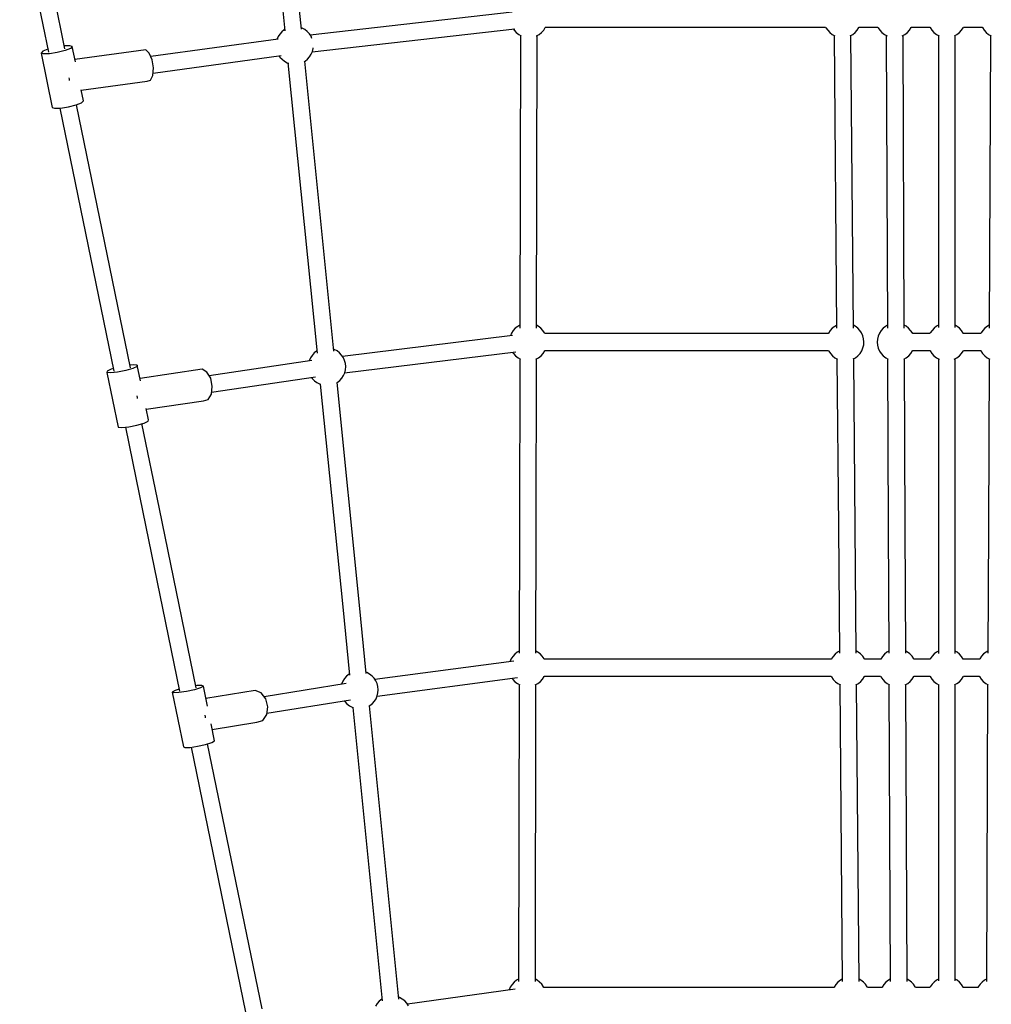
# Model space of a CAD drawing. Units: millimetres. Extents: x 6228 to 20192, y -126 to 13514.
# Drawn here: x 8385 to 9420, y 7431 to 8481 of the extents above; entities that cross this region are included whole.
import ezdxf

# ---------------------------------------------------------------- set-up
doc = ezdxf.new("R2010")
doc.units = ezdxf.units.MM
doc.layers.add('PV-570B', color=7, linetype='Continuous')

msp = doc.modelspace()

# ---------------------------------------------------------------- linework, layer by layer
at = {"layer": 'PV-570B'}
for p, q in [((8385.1, 8595.4, 1.3), (8415.7, 8446, 1.3)), ((8433.3, 8449.6, 1.3), (8402.6, 8599, 1.3)), ((8663.2, 8510.9, 1.3), (8667.4, 8468.6, 1.3)), ((8685.3, 8470.4, 1.3), (8681, 8512.6, 1.3)), ((8909.6, 8488.6, 1.3), (8694.7, 8464, 1.3)), ((8664.3, 8467.7, 1.3), (8662.1, 8465.2, 1.3)), ((8666.9, 8469.7, 1.3), (8664.3, 8467.7, 1.3)), ((8667.3, 8470, 1.3), (8666.9, 8469.7, 1.3)), ((8685.9, 8471.5, 1.3), (8685.1, 8471.7, 1.3)), ((8688.8, 8469.9, 1.3), (8685.9, 8471.5, 1.3)), ((8691.4, 8467.9, 1.3), (8688.8, 8469.9, 1.3)), ((8693.7, 8465.5, 1.3), (8691.4, 8467.9, 1.3)), ((8696.8, 8446.2, 1.3), (8912.5, 8470.9, 1.3)), ((8910.8, 8470.7, 1.3), (8911.8, 8469.2, 1.3)), ((8911.8, 8469.2, 1.3), (8914.1, 8466.8, 1.3)), ((8914.1, 8466.8, 1.3), (8916.7, 8464.8, 1.3)), ((8938.6, 8464.9, 1.3), (8941.1, 8467, 1.3)), ((8941.1, 8467, 1.3), (8943.4, 8469.5, 1.3)), ((8943.4, 8469.5, 1.3), (8945.1, 8472.2, 1.3)), ((8945.1, 8472.2, 1.3), (8945.3, 8472.6, 1.3)), ((8945.3, 8472.6, 1.3), (9243.7, 8472.6, 1.3)), ((9243.7, 8472.6, 1.3), (9244, 8471.9, 1.3)), ((9244, 8471.9, 1.3), (9245.9, 8469.2, 1.3)), ((9245.9, 8469.2, 1.3), (9248.1, 8466.8, 1.3)), ((9248.1, 8466.8, 1.3), (9250.7, 8464.8, 1.3)), ((9272.6, 8464.9, 1.3), (9275.2, 8467, 1.3)), ((9275.2, 8467, 1.3), (9277.4, 8469.4, 1.3)), ((9277.4, 8469.4, 1.3), (9279.2, 8472.2, 1.3)), ((9279.2, 8472.2, 1.3), (9279.4, 8472.6, 1.3)), ((9279.4, 8472.6, 1.3), (9299.3, 8472.6, 1.3)), ((9299.3, 8472.6, 1.3), (9299.7, 8471.9, 1.3)), ((9299.7, 8471.9, 1.3), (9301.5, 8469.2, 1.3)), ((9301.5, 8469.2, 1.3), (9303.7, 8466.8, 1.3)), ((9303.7, 8466.8, 1.3), (9306.4, 8464.8, 1.3)), ((9328.2, 8464.9, 1.3), (9330.8, 8467, 1.3)), ((9330.8, 8467, 1.3), (9333, 8469.4, 1.3)), ((9333, 8469.4, 1.3), (9334.8, 8472.2, 1.3)), ((9334.8, 8472.2, 1.3), (9335, 8472.6, 1.3)), ((9335, 8472.6, 1.3), (9354.9, 8472.6, 1.3)), ((9354.9, 8472.6, 1.3), (9355.1, 8472.2, 1.3)), ((9355.1, 8472.2, 1.3), (9356.9, 8469.4, 1.3)), ((9356.9, 8469.4, 1.3), (9359.1, 8467, 1.3)), ((9359.1, 8467, 1.3), (9361.7, 8464.9, 1.3)), ((9383.5, 8464.8, 1.3), (9386.2, 8466.8, 1.3)), ((9386.2, 8466.8, 1.3), (9388.4, 8469.2, 1.3)), ((9388.4, 8469.2, 1.3), (9390.3, 8471.9, 1.3)), ((9390.3, 8471.9, 1.3), (9390.6, 8472.6, 1.3)), ((9390.6, 8472.6, 1.3), (9410.5, 8472.6, 1.3)), ((9410.5, 8472.6, 1.3), (9410.7, 8472.2, 1.3)), ((9410.7, 8472.2, 1.3), (9412.5, 8469.4, 1.3)), ((9412.5, 8469.4, 1.3), (9414.7, 8467, 1.3)), ((9414.7, 8467, 1.3), (9417.3, 8464.9, 1.3)), ((8660.3, 8459.7, 1.3), (8524.7, 8441.3, 1.3)), ((8660.3, 8462.5, 1.3), (8659.1, 8459.5, 1.3)), ((8662.1, 8465.2, 1.3), (8660.3, 8462.5, 1.3)), ((8695.5, 8462.8, 1.3), (8693.7, 8465.5, 1.3)), ((8696.5, 8460.6, 1.3), (8695.5, 8462.8, 1.3)), ((8916.7, 8464.8, 1.3), (8919.4, 8463.3, 1.3)), ((8918.5, 8463.8, 1.3), (8917.9, 8152, 1.3)), ((8935.5, 8463.3, 1.3), (8935.7, 8463.4, 1.3)), ((8935.7, 8463.4, 1.3), (8938.6, 8464.9, 1.3)), ((8935.8, 8151.9, 1.3), (8936.4, 8463.8, 1.3)), ((9250.7, 8464.8, 1.3), (9253.7, 8463.2, 1.3)), ((9252.7, 8463.7, 1.3), (9255.4, 8151.8, 1.3)), ((9253.7, 8463.2, 1.3), (9253.7, 8463.2, 1.3)), ((9269.7, 8463.3, 1.3), (9272.6, 8464.9, 1.3)), ((9269.7, 8463.3, 1.3), (9269.7, 8463.3, 1.3)), ((9273.3, 8152, 1.3), (9270.7, 8463.9, 1.3)), ((9306.4, 8464.8, 1.3), (9309.2, 8463.3, 1.3)), ((9308.3, 8463.7, 1.3), (9309.6, 8151.9, 1.3)), ((9325.3, 8463.4, 1.3), (9328.2, 8464.9, 1.3)), ((9325.3, 8463.3, 1.3), (9325.3, 8463.4, 1.3)), ((9327.5, 8152, 1.3), (9326.2, 8463.8, 1.3)), ((9361.7, 8464.9, 1.3), (9364.6, 8463.4, 1.3)), ((9363.8, 8463.8, 1.3), (9363.8, 8152.4, 1.3)), ((9364.6, 8463.4, 1.3), (9364.6, 8463.3, 1.3)), ((9380.9, 8463.3, 1.3), (9383.5, 8464.8, 1.3)), ((9381.7, 8152.4, 1.3), (9381.7, 8463.8, 1.3)), ((9417.3, 8464.9, 1.3), (9420.2, 8463.4, 1.3)), ((9419.3, 8463.8, 1.3), (9418, 8152, 1.3)), ((9420.2, 8463.4, 1.3), (9420.2, 8463.3, 1.3)), ((8409.6, 8446.9, 1.3), (8407.8, 8445, 1.3)), ((8415.1, 8449.1, 1.3), (8409.6, 8446.9, 1.3)), ((8425.1, 8445.6, 1.3), (8416.7, 8444.2, 1.3)), ((8433.4, 8447.7, 1.3), (8425.1, 8445.6, 1.3)), ((8438.4, 8452.8, 1.3), (8432.7, 8452.6, 1.3)), ((8439.2, 8450, 1.3), (8433.4, 8447.7, 1.3)), ((8441, 8451.9, 1.3), (8438.4, 8452.8, 1.3)), ((8441, 8451.9, 1.3), (8439.2, 8450, 1.3)), ((8444.4, 8435.5, 1.3), (8441, 8451.9, 1.3)), ((8519.4, 8448.4, 1.3), (8443.9, 8438.1, 1.3)), ((8523.2, 8444.9, 1.3), (8519.4, 8448.4, 1.3)), ((8695.7, 8443.7, 1.3), (8697, 8446.8, 1.3)), ((8697, 8446.8, 1.3), (8697.8, 8450, 1.3)), ((8697.8, 8450, 1.3), (8697.8, 8450.4, 1.3)), ((8407.8, 8445, 1.3), (8419.6, 8387.1, 1.3)), ((8410.4, 8444, 1.3), (8407.8, 8445, 1.3)), ((8416.7, 8444.2, 1.3), (8410.4, 8444, 1.3)), ((8526.2, 8437.8, 1.3), (8523.2, 8444.9, 1.3)), ((8527.6, 8429.2, 1.3), (8526.2, 8437.8, 1.3)), ((8527.2, 8423.6, 1.3), (8663.8, 8442.2, 1.3)), ((8661.6, 8441.9, 1.3), (8662.3, 8440.7, 1.3)), ((8662.3, 8440.7, 1.3), (8664.6, 8438.3, 1.3)), ((8664.6, 8438.3, 1.3), (8667.2, 8436.3, 1.3)), ((8667.2, 8436.3, 1.3), (8670.1, 8434.7, 1.3)), ((8688, 8435.8, 1.3), (8689.1, 8436.4, 1.3)), ((8719.8, 8127.2, 1.3), (8688.7, 8436.2, 1.3)), ((8689.1, 8436.4, 1.3), (8691.7, 8438.5, 1.3)), ((8691.7, 8438.5, 1.3), (8693.9, 8440.9, 1.3)), ((8693.9, 8440.9, 1.3), (8695.7, 8443.7, 1.3)), ((8527, 8421.2, 1.3), (8527.6, 8429.2, 1.3)), ((8670.1, 8434.7, 1.3), (8671.7, 8434.2, 1.3)), ((8670.9, 8434.5, 1.3), (8702, 8125.3, 1.3)), ((8437.5, 8418.7, 1.3), (8437.8, 8417, 1.3)), ((8437.8, 8417, 1.3), (8437.7, 8415.9, 1.3)), ((8450.6, 8405.4, 1.3), (8520.9, 8415, 1.3)), ((8520.9, 8415, 1.3), (8524.5, 8416, 1.3)), ((8524.5, 8416, 1.3), (8527, 8421.2, 1.3)), ((8452.9, 8394, 1.3), (8450.5, 8405.9, 1.3)), ((8451.1, 8392.1, 1.3), (8452.9, 8394, 1.3)), ((8419.6, 8387.1, 1.3), (8422.2, 8386.1, 1.3)), ((8422.2, 8386.1, 1.3), (8428.6, 8386.3, 1.3)), ((8428, 8386.3, 1.3), (8485.5, 8106.1, 1.3)), ((8428.6, 8386.3, 1.3), (8437, 8387.7, 1.3)), ((8437, 8387.7, 1.3), (8445.2, 8389.8, 1.3)), ((8445.2, 8389.8, 1.3), (8451.1, 8392.1, 1.3)), ((8503.1, 8109.7, 1.3), (8445.6, 8389.9, 1.3)), ((8913.1, 8151.7, 1.3), (8910.9, 8149.2, 1.3)), ((8915.7, 8153.7, 1.3), (8913.1, 8151.7, 1.3)), ((8917.9, 8154.9, 1.3), (8915.7, 8153.7, 1.3)), ((8937.6, 8153.9, 1.3), (8935.8, 8154.9, 1.3)), ((8940.2, 8151.9, 1.3), (8937.6, 8153.9, 1.3)), ((8942.5, 8149.5, 1.3), (8940.2, 8151.9, 1.3)), ((9250.8, 8151.7, 1.3), (9248.6, 8149.2, 1.3)), ((9253.4, 8153.7, 1.3), (9250.8, 8151.7, 1.3)), ((9255.4, 8154.8, 1.3), (9253.4, 8153.7, 1.3)), ((9275.3, 8153.9, 1.3), (9273.3, 8155, 1.3)), ((9277.9, 8151.9, 1.3), (9275.3, 8153.9, 1.3)), ((9280.2, 8149.5, 1.3), (9277.9, 8151.9, 1.3)), ((9305, 8151.7, 1.3), (9302.8, 8149.2, 1.3)), ((9307.6, 8153.7, 1.3), (9305, 8151.7, 1.3)), ((9309.6, 8154.9, 1.3), (9307.6, 8153.7, 1.3)), ((9329.4, 8153.9, 1.3), (9327.5, 8154.9, 1.3)), ((9332.1, 8151.9, 1.3), (9329.4, 8153.9, 1.3)), ((9334.3, 8149.5, 1.3), (9332.1, 8151.9, 1.3)), ((9359.3, 8151.9, 1.3), (9357.1, 8149.5, 1.3)), ((9362, 8153.9, 1.3), (9359.3, 8151.9, 1.3)), ((9363.8, 8154.9, 1.3), (9362, 8153.9, 1.3)), ((9383.8, 8153.7, 1.3), (9381.7, 8154.9, 1.3)), ((9386.4, 8151.7, 1.3), (9383.8, 8153.7, 1.3)), ((9388.6, 8149.2, 1.3), (9386.4, 8151.7, 1.3)), ((9413.4, 8151.9, 1.3), (9411.2, 8149.5, 1.3)), ((9416.1, 8153.9, 1.3), (9413.4, 8151.9, 1.3)), ((9418, 8154.9, 1.3), (9416.1, 8153.9, 1.3)), ((8910.2, 8144.1, 1.3), (8729, 8121.8, 1.3)), ((8909.1, 8146.5, 1.3), (8908, 8143.8, 1.3)), ((8910.9, 8149.2, 1.3), (8909.1, 8146.5, 1.3)), ((8944.3, 8146.8, 1.3), (8942.5, 8149.5, 1.3)), ((8944.6, 8146.1, 1.3), (8944.3, 8146.8, 1.3)), ((9246.7, 8146.1, 1.3), (8944.6, 8146.1, 1.3)), ((9246.8, 8146.5, 1.3), (9246.7, 8146.1, 1.3)), ((9248.6, 8149.2, 1.3), (9246.8, 8146.5, 1.3)), ((9282, 8146.8, 1.3), (9280.2, 8149.5, 1.3)), ((9283.4, 8143.7, 1.3), (9282, 8146.8, 1.3)), ((9284.2, 8140.6, 1.3), (9283.4, 8143.7, 1.3)), ((9299.7, 8143.4, 1.3), (9298.9, 8140.2, 1.3)), ((9301, 8146.5, 1.3), (9299.7, 8143.4, 1.3)), ((9302.8, 8149.2, 1.3), (9301, 8146.5, 1.3)), ((9336.1, 8146.8, 1.3), (9334.3, 8149.5, 1.3)), ((9336.4, 8146.1, 1.3), (9336.1, 8146.8, 1.3)), ((9354.9, 8146.1, 1.3), (9336.4, 8146.1, 1.3)), ((9355.2, 8146.8, 1.3), (9354.9, 8146.1, 1.3)), ((9357.1, 8149.5, 1.3), (9355.2, 8146.8, 1.3)), ((9390.4, 8146.5, 1.3), (9388.6, 8149.2, 1.3)), ((9390.6, 8146.1, 1.3), (9390.4, 8146.5, 1.3)), ((9409.1, 8146.1, 1.3), (9390.6, 8146.1, 1.3)), ((9409.4, 8146.8, 1.3), (9409.1, 8146.1, 1.3)), ((9411.2, 8149.5, 1.3), (9409.4, 8146.8, 1.3)), ((9282.2, 8127.7, 1.3), (9283.5, 8130.8, 1.3)), ((9283.5, 8130.8, 1.3), (9284.3, 8134, 1.3)), ((9284.5, 8137.3, 1.3), (9284.2, 8140.6, 1.3)), ((9284.3, 8134, 1.3), (9284.5, 8137.3, 1.3)), ((9298.9, 8140.2, 1.3), (9298.6, 8136.9, 1.3)), ((9298.6, 8136.9, 1.3), (9298.9, 8133.6, 1.3)), ((9298.9, 8133.6, 1.3), (9299.8, 8130.4, 1.3)), ((8694.8, 8120.1, 1.3), (8693.5, 8117.1, 1.3)), ((8696.6, 8122.9, 1.3), (8694.8, 8120.1, 1.3)), ((8698.8, 8125.4, 1.3), (8696.6, 8122.9, 1.3)), ((8701.4, 8127.4, 1.3), (8698.8, 8125.4, 1.3)), ((8701.8, 8127.6, 1.3), (8701.4, 8127.4, 1.3)), ((8720.3, 8129.1, 1.3), (8719.6, 8129.4, 1.3)), ((8723.2, 8127.6, 1.3), (8720.3, 8129.1, 1.3)), ((8725.9, 8125.6, 1.3), (8723.2, 8127.6, 1.3)), ((8728.1, 8123.2, 1.3), (8725.9, 8125.6, 1.3)), ((8730, 8120.4, 1.3), (8728.1, 8123.2, 1.3)), ((8731.3, 8117.4, 1.3), (8730, 8120.4, 1.3)), ((8731.3, 8104.1, 1.3), (8913.5, 8126.5, 1.3)), ((8910.2, 8126.1, 1.3), (8911.1, 8124.7, 1.3)), ((8911.1, 8124.7, 1.3), (8913.4, 8122.3, 1.3)), ((8913.4, 8122.3, 1.3), (8916, 8120.3, 1.3)), ((8916, 8120.3, 1.3), (8918.5, 8118.9, 1.3)), ((8935, 8118.9, 1.3), (8937.9, 8120.4, 1.3)), ((8937.9, 8120.4, 1.3), (8940.5, 8122.5, 1.3)), ((8940.5, 8122.5, 1.3), (8942.7, 8124.9, 1.3)), ((8942.7, 8124.9, 1.3), (8944.5, 8127.7, 1.3)), ((8944.5, 8127.7, 1.3), (8944.6, 8128.1, 1.3)), ((8944.6, 8128.1, 1.3), (9246.7, 8128.1, 1.3)), ((9246.7, 8128.1, 1.3), (9247, 8127.4, 1.3)), ((9247, 8127.4, 1.3), (9248.8, 8124.7, 1.3)), ((9248.8, 8124.7, 1.3), (9251.1, 8122.3, 1.3)), ((9251.1, 8122.3, 1.3), (9253.7, 8120.3, 1.3)), ((9253.7, 8120.3, 1.3), (9256.4, 8118.8, 1.3)), ((9272.9, 8119, 1.3), (9275.6, 8120.4, 1.3)), ((9275.6, 8120.4, 1.3), (9278.2, 8122.5, 1.3)), ((9278.2, 8122.5, 1.3), (9280.4, 8124.9, 1.3)), ((9280.4, 8124.9, 1.3), (9282.2, 8127.7, 1.3)), ((9299.8, 8130.4, 1.3), (9301.1, 8127.4, 1.3)), ((9301.1, 8127.4, 1.3), (9303, 8124.7, 1.3)), ((9303, 8124.7, 1.3), (9305.2, 8122.3, 1.3)), ((9305.2, 8122.3, 1.3), (9307.8, 8120.3, 1.3)), ((9307.8, 8120.3, 1.3), (9310.5, 8118.9, 1.3)), ((9327, 8118.9, 1.3), (9329.7, 8120.4, 1.3)), ((9329.7, 8120.4, 1.3), (9332.3, 8122.5, 1.3)), ((9332.3, 8122.5, 1.3), (9334.5, 8124.9, 1.3)), ((9334.5, 8124.9, 1.3), (9336.3, 8127.7, 1.3)), ((9336.3, 8127.7, 1.3), (9336.5, 8128.1, 1.3)), ((9336.5, 8128.1, 1.3), (9354.9, 8128.1, 1.3)), ((9354.9, 8128.1, 1.3), (9355.1, 8127.7, 1.3)), ((9355.1, 8127.7, 1.3), (9356.9, 8124.9, 1.3)), ((9356.9, 8124.9, 1.3), (9359.1, 8122.5, 1.3)), ((9359.1, 8122.5, 1.3), (9361.7, 8120.4, 1.3)), ((9361.7, 8120.4, 1.3), (9364.6, 8118.8, 1.3)), ((9380.6, 8118.7, 1.3), (9383.5, 8120.3, 1.3)), ((9383.5, 8120.3, 1.3), (9386.2, 8122.3, 1.3)), ((9386.2, 8122.3, 1.3), (9388.4, 8124.7, 1.3)), ((9388.4, 8124.7, 1.3), (9390.3, 8127.4, 1.3)), ((9390.3, 8127.4, 1.3), (9390.6, 8128.1, 1.3)), ((9390.6, 8128.1, 1.3), (9409, 8128.1, 1.3)), ((9409, 8128.1, 1.3), (9409.2, 8127.7, 1.3)), ((9409.2, 8127.7, 1.3), (9411, 8124.9, 1.3)), ((9411, 8124.9, 1.3), (9413.2, 8122.5, 1.3)), ((9413.2, 8122.5, 1.3), (9415.8, 8120.4, 1.3)), ((9415.8, 8120.4, 1.3), (9418.6, 8118.9, 1.3)), ((8506.3, 8112.7, 1.3), (8502.5, 8112.3, 1.3)), ((8510.1, 8110.9, 1.3), (8505.6, 8108.8, 1.3)), ((8510.4, 8112.3, 1.3), (8506.3, 8112.7, 1.3)), ((8510.4, 8112.3, 1.3), (8510.1, 8110.9, 1.3)), ((8513.7, 8095.9, 1.3), (8510.4, 8112.3, 1.3)), ((8696.2, 8117.4, 1.3), (8586.9, 8101.2, 1.3)), ((8693.5, 8117.1, 1.3), (8693.4, 8117, 1.3)), ((8732.2, 8114.2, 1.3), (8731.3, 8117.4, 1.3)), ((8732.5, 8110.9, 1.3), (8732.2, 8114.2, 1.3)), ((8732.2, 8107.6, 1.3), (8732.5, 8110.9, 1.3)), ((8917.8, 8119.3, 1.3), (8917.5, 7939.4, 1.3)), ((8935.4, 7939.4, 1.3), (8935.7, 8119.3, 1.3)), ((9255.7, 8119.2, 1.3), (9257.3, 7939.3, 1.3)), ((9275.2, 7939.5, 1.3), (9273.6, 8119.4, 1.3)), ((9309.8, 8119.2, 1.3), (9310.5, 7939.3, 1.3)), ((9328.5, 7939.4, 1.3), (9327.7, 8119.3, 1.3)), ((9363.8, 8119.3, 1.3), (9363.8, 8009.8, 1.3)), ((9364.6, 8118.8, 1.3), (9365, 8118.7, 1.3)), ((9380.5, 8118.7, 1.3), (9380.6, 8118.7, 1.3)), ((9381.7, 8009.8, 1.3), (9381.7, 8119.3, 1.3)), ((9417.8, 8119.3, 1.3), (9417.1, 7939.4, 1.3)), ((8478.2, 8106, 1.3), (8478, 8104.6, 1.3)), ((8478, 8104.6, 1.3), (8489.9, 8046.5, 1.3)), ((8482.1, 8104.2, 1.3), (8478, 8104.6, 1.3)), ((8482.7, 8108, 1.3), (8478.2, 8106, 1.3)), ((8489.4, 8105, 1.3), (8482.1, 8104.2, 1.3)), ((8485, 8108.7, 1.3), (8482.7, 8108, 1.3)), ((8498.1, 8106.7, 1.3), (8489.4, 8105, 1.3)), ((8505.6, 8108.8, 1.3), (8498.1, 8106.7, 1.3)), ((8579.4, 8108, 1.3), (8513.3, 8098.3, 1.3)), ((8584.5, 8105.1, 1.3), (8579.4, 8108, 1.3)), ((8588.6, 8098.4, 1.3), (8584.5, 8105.1, 1.3)), ((8589.6, 8083.6, 1.3), (8700.3, 8100, 1.3)), ((8696.1, 8099.3, 1.3), (8696.8, 8098.3, 1.3)), ((8728.3, 8098.6, 1.3), (8730.1, 8101.4, 1.3)), ((8730.1, 8101.4, 1.3), (8731.4, 8104.4, 1.3)), ((8731.4, 8104.4, 1.3), (8732.2, 8107.6, 1.3)), ((8590.3, 8089.8, 1.3), (8588.6, 8098.4, 1.3)), ((8589.3, 8081.6, 1.3), (8590.3, 8089.8, 1.3)), ((8696.8, 8098.3, 1.3), (8699, 8095.9, 1.3)), ((8699, 8095.9, 1.3), (8701.7, 8093.9, 1.3)), ((8701.7, 8093.9, 1.3), (8704.6, 8092.4, 1.3)), ((8704.6, 8092.4, 1.3), (8705.5, 8092.1, 1.3)), ((8705.3, 8092.1, 1.3), (8729.2, 7855, 1.3)), ((8723, 8093.8, 1.3), (8723.5, 8094.1, 1.3)), ((8747, 7856.8, 1.3), (8723.2, 8093.9, 1.3)), ((8723.5, 8094.1, 1.3), (8726.1, 8096.2, 1.3)), ((8726.1, 8096.2, 1.3), (8728.3, 8098.6, 1.3)), ((8509.9, 8079.8, 1.3), (8510.3, 8078, 1.3)), ((8585.9, 8076, 1.3), (8589.3, 8081.6, 1.3)), ((8510.3, 8078, 1.3), (8510.2, 8076.9, 1.3)), ((8520, 8065.4, 1.3), (8580.9, 8074.4, 1.3)), ((8580.9, 8074.4, 1.3), (8585.9, 8076, 1.3)), ((8522.3, 8054.2, 1.3), (8519.8, 8066.1, 1.3)), ((8494, 8046.1, 1.3), (8501.4, 8046.9, 1.3)), ((8501.4, 8046.9, 1.3), (8510, 8048.6, 1.3)), ((8510, 8048.6, 1.3), (8517.6, 8050.7, 1.3)), ((8533.9, 7959.5, 1.3), (8515.3, 8050.1, 1.3)), ((8517.6, 8050.7, 1.3), (8522.1, 8052.8, 1.3)), ((8522.1, 8052.8, 1.3), (8522.3, 8054.2, 1.3)), ((8489.9, 8046.5, 1.3), (8494, 8046.1, 1.3)), ((8497.7, 8046.5, 1.3), (8516.3, 7955.9, 1.3)), ((9363.8, 8009.8, 1.3), (9363.8, 7805.2, 1.3)), ((9381.7, 7805.2, 1.3), (9381.7, 8009.8, 1.3)), ((8516.3, 7955.9, 1.3), (8555.5, 7765, 1.3)), ((8573.1, 7768.6, 1.3), (8533.9, 7959.5, 1.3)), ((8917.5, 7939.4, 1.3), (8917.2, 7805.5, 1.3)), ((8935.1, 7805.5, 1.3), (8935.4, 7939.4, 1.3)), ((9257.3, 7939.3, 1.3), (9258.4, 7805.4, 1.3)), ((9276.3, 7805.6, 1.3), (9275.2, 7939.5, 1.3)), ((9310.5, 7939.3, 1.3), (9311.1, 7805.5, 1.3)), ((9329, 7805.5, 1.3), (9328.5, 7939.4, 1.3)), ((9417.1, 7939.4, 1.3), (9416.5, 7805.5, 1.3)), ((8729.2, 7855, 1.3), (8736.5, 7782, 1.3)), ((8754.3, 7783.8, 1.3), (8747, 7856.8, 1.3)), ((8915.1, 7806.6, 1.3), (8912.5, 7804.6, 1.3)), ((8917.2, 7807.8, 1.3), (8915.1, 7806.6, 1.3)), ((8936.9, 7806.8, 1.3), (8935.1, 7807.8, 1.3)), ((8939.6, 7804.8, 1.3), (8936.9, 7806.8, 1.3)), ((9256.4, 7806.6, 1.3), (9253.8, 7804.6, 1.3)), ((9258.4, 7807.7, 1.3), (9256.4, 7806.6, 1.3)), ((9278.3, 7806.8, 1.3), (9276.3, 7807.9, 1.3)), ((9280.9, 7804.8, 1.3), (9278.3, 7806.8, 1.3)), ((9309.1, 7806.6, 1.3), (9306.5, 7804.6, 1.3)), ((9311.1, 7807.7, 1.3), (9309.1, 7806.6, 1.3)), ((9330.9, 7806.8, 1.3), (9329, 7807.8, 1.3)), ((9333.6, 7804.8, 1.3), (9330.9, 7806.8, 1.3)), ((9362, 7806.8, 1.3), (9359.3, 7804.8, 1.3)), ((9363.8, 7807.8, 1.3), (9362, 7806.8, 1.3)), ((9383.8, 7806.6, 1.3), (9381.7, 7807.8, 1.3)), ((9386.4, 7804.6, 1.3), (9383.8, 7806.6, 1.3)), ((9414.6, 7806.8, 1.3), (9412, 7804.8, 1.3)), ((9416.5, 7807.8, 1.3), (9414.6, 7806.8, 1.3)), ((8911.4, 7797, 1.3), (8763.6, 7777.6, 1.3)), ((8908.5, 7799.3, 1.3), (8907.3, 7796.5, 1.3)), ((8910.3, 7802.1, 1.3), (8908.5, 7799.3, 1.3)), ((8912.5, 7804.6, 1.3), (8910.3, 7802.1, 1.3)), ((8941.8, 7802.4, 1.3), (8939.6, 7804.8, 1.3)), ((8943.7, 7799.6, 1.3), (8941.8, 7802.4, 1.3)), ((8944, 7799, 1.3), (8943.7, 7799.6, 1.3)), ((9249.7, 7799, 1.3), (8944, 7799, 1.3)), ((9249.8, 7799.3, 1.3), (9249.7, 7799, 1.3)), ((9251.6, 7802.1, 1.3), (9249.8, 7799.3, 1.3)), ((9253.8, 7804.6, 1.3), (9251.6, 7802.1, 1.3)), ((9283.2, 7802.4, 1.3), (9280.9, 7804.8, 1.3)), ((9285, 7799.6, 1.3), (9283.2, 7802.4, 1.3)), ((9285.3, 7799, 1.3), (9285, 7799.6, 1.3)), ((9302.3, 7799, 1.3), (9285.3, 7799, 1.3)), ((9302.5, 7799.3, 1.3), (9302.3, 7799, 1.3)), ((9304.2, 7802.1, 1.3), (9302.5, 7799.3, 1.3)), ((9306.5, 7804.6, 1.3), (9304.2, 7802.1, 1.3)), ((9335.8, 7802.4, 1.3), (9333.6, 7804.8, 1.3)), ((9337.6, 7799.6, 1.3), (9335.8, 7802.4, 1.3)), ((9337.9, 7799, 1.3), (9337.6, 7799.6, 1.3)), ((9354.9, 7799, 1.3), (9337.9, 7799, 1.3)), ((9355.2, 7799.6, 1.3), (9354.9, 7799, 1.3)), ((9357.1, 7802.4, 1.3), (9355.2, 7799.6, 1.3)), ((9359.3, 7804.8, 1.3), (9357.1, 7802.4, 1.3)), ((9388.6, 7802.1, 1.3), (9386.4, 7804.6, 1.3)), ((9390.4, 7799.3, 1.3), (9388.6, 7802.1, 1.3)), ((9390.6, 7799, 1.3), (9390.4, 7799.3, 1.3)), ((9407.6, 7799, 1.3), (9390.6, 7799, 1.3)), ((9407.9, 7799.6, 1.3), (9407.6, 7799, 1.3)), ((9409.7, 7802.4, 1.3), (9407.9, 7799.6, 1.3)), ((9412, 7804.8, 1.3), (9409.7, 7802.4, 1.3)), ((8755, 7784.8, 1.3), (8754.2, 7785, 1.3)), ((8757.9, 7783.2, 1.3), (8755, 7784.8, 1.3)), ((8729.4, 7775.8, 1.3), (8728.1, 7772.7, 1.3)), ((8731.2, 7778.6, 1.3), (8729.4, 7775.8, 1.3)), ((8733.4, 7781, 1.3), (8731.2, 7778.6, 1.3)), ((8736, 7783.1, 1.3), (8733.4, 7781, 1.3)), ((8736.4, 7783.3, 1.3), (8736, 7783.1, 1.3)), ((8760.5, 7781.2, 1.3), (8757.9, 7783.2, 1.3)), ((8762.8, 7778.8, 1.3), (8760.5, 7781.2, 1.3)), ((8764.6, 7776.1, 1.3), (8762.8, 7778.8, 1.3)), ((8766, 7773.1, 1.3), (8764.6, 7776.1, 1.3)), ((8766, 7759.9, 1.3), (8915.3, 7779.5, 1.3)), ((8909.6, 7778.8, 1.3), (8910.5, 7777.5, 1.3)), ((8910.5, 7777.5, 1.3), (8912.7, 7775.1, 1.3)), ((8912.7, 7775.1, 1.3), (8915.4, 7773.1, 1.3)), ((8937.2, 7773.3, 1.3), (8939.8, 7775.4, 1.3)), ((8939.8, 7775.4, 1.3), (8942, 7777.8, 1.3)), ((8942, 7777.8, 1.3), (8943.8, 7780.6, 1.3)), ((8943.8, 7780.6, 1.3), (8944, 7781, 1.3)), ((8944, 7781, 1.3), (9249.7, 7781, 1.3)), ((9249.7, 7781, 1.3), (9250, 7780.3, 1.3)), ((9250, 7780.3, 1.3), (9251.8, 7777.5, 1.3)), ((9251.8, 7777.5, 1.3), (9254.1, 7775.1, 1.3)), ((9254.1, 7775.1, 1.3), (9256.7, 7773.1, 1.3)), ((9278.6, 7773.3, 1.3), (9281.2, 7775.4, 1.3)), ((9281.2, 7775.4, 1.3), (9283.4, 7777.8, 1.3)), ((9283.4, 7777.8, 1.3), (9285.2, 7780.6, 1.3)), ((9285.2, 7780.6, 1.3), (9285.3, 7781, 1.3)), ((9285.3, 7781, 1.3), (9302.3, 7781, 1.3)), ((9302.3, 7781, 1.3), (9302.6, 7780.3, 1.3)), ((9302.6, 7780.3, 1.3), (9304.5, 7777.5, 1.3)), ((9304.5, 7777.5, 1.3), (9306.7, 7775.1, 1.3)), ((9306.7, 7775.1, 1.3), (9309.3, 7773.1, 1.3)), ((9331.2, 7773.3, 1.3), (9333.8, 7775.4, 1.3)), ((9333.8, 7775.4, 1.3), (9336, 7777.8, 1.3)), ((9336, 7777.8, 1.3), (9337.8, 7780.6, 1.3)), ((9337.8, 7780.6, 1.3), (9338, 7781, 1.3)), ((9338, 7781, 1.3), (9354.9, 7781, 1.3)), ((9354.9, 7781, 1.3), (9355.1, 7780.6, 1.3)), ((9355.1, 7780.6, 1.3), (9356.9, 7777.8, 1.3)), ((9356.9, 7777.8, 1.3), (9359.1, 7775.4, 1.3)), ((9359.1, 7775.4, 1.3), (9361.7, 7773.3, 1.3)), ((9383.5, 7773.1, 1.3), (9386.2, 7775.1, 1.3)), ((9386.2, 7775.1, 1.3), (9388.4, 7777.5, 1.3)), ((9388.4, 7777.5, 1.3), (9390.3, 7780.3, 1.3)), ((9390.3, 7780.3, 1.3), (9390.6, 7781, 1.3)), ((9390.6, 7781, 1.3), (9407.5, 7781, 1.3)), ((9407.5, 7781, 1.3), (9407.7, 7780.6, 1.3)), ((9407.7, 7780.6, 1.3), (9409.5, 7777.8, 1.3)), ((9409.5, 7777.8, 1.3), (9411.7, 7775.4, 1.3)), ((9411.7, 7775.4, 1.3), (9414.3, 7773.3, 1.3)), ((8550.6, 7765.8, 1.3), (8547.6, 7764.1, 1.3)), ((8547.6, 7764.1, 1.3), (8559.6, 7705.8, 1.3)), ((8549.1, 7763.3, 1.3), (8547.6, 7764.1, 1.3)), ((8554.6, 7763.5, 1.3), (8549.1, 7763.3, 1.3)), ((8555.1, 7767.2, 1.3), (8550.6, 7765.8, 1.3)), ((8562.7, 7764.7, 1.3), (8554.6, 7763.5, 1.3)), ((8571.2, 7766.6, 1.3), (8562.7, 7764.7, 1.3)), ((8577.8, 7768.7, 1.3), (8571.2, 7766.6, 1.3)), ((8573.8, 7771, 1.3), (8572.6, 7770.8, 1.3)), ((8579.3, 7771.2, 1.3), (8573.8, 7771, 1.3)), ((8580.8, 7770.4, 1.3), (8577.8, 7768.7, 1.3)), ((8580.8, 7770.4, 1.3), (8579.3, 7771.2, 1.3)), ((8585.2, 7749.1, 1.3), (8580.8, 7770.4, 1.3)), ((8635.8, 7765.7, 1.3), (8583.5, 7757.3, 1.3)), ((8642.3, 7763.3, 1.3), (8635.8, 7765.7, 1.3)), ((8732.8, 7773.1, 1.3), (8645.5, 7759.2, 1.3)), ((8728.1, 7772.7, 1.3), (8728, 7772.4, 1.3)), ((8766.8, 7769.9, 1.3), (8766, 7773.1, 1.3)), ((8767.1, 7766.6, 1.3), (8766.8, 7769.9, 1.3)), ((8766.8, 7763.3, 1.3), (8767.1, 7766.6, 1.3)), ((8915.4, 7773.1, 1.3), (8917.8, 7771.8, 1.3)), ((8917.2, 7772.2, 1.3), (8916.5, 7455.7, 1.3)), ((8934.4, 7771.8, 1.3), (8937.2, 7773.3, 1.3)), ((8934.5, 7455.6, 1.3), (8935.1, 7772.1, 1.3)), ((9256.7, 7773.1, 1.3), (9259.4, 7771.7, 1.3)), ((9258.7, 7772.1, 1.3), (9261.4, 7455.6, 1.3)), ((9275.9, 7771.9, 1.3), (9278.6, 7773.3, 1.3)), ((9279.3, 7455.7, 1.3), (9276.6, 7772.2, 1.3)), ((9309.3, 7773.1, 1.3), (9311.9, 7771.8, 1.3)), ((9311.2, 7772.1, 1.3), (9312.6, 7455.6, 1.3)), ((9328.5, 7771.8, 1.3), (9331.2, 7773.3, 1.3)), ((9330.5, 7455.7, 1.3), (9329.2, 7772.2, 1.3)), ((9361.7, 7773.3, 1.3), (9364.4, 7771.8, 1.3)), ((9363.8, 7772.1, 1.3), (9363.8, 7456.3, 1.3)), ((9381.2, 7771.9, 1.3), (9383.5, 7773.1, 1.3)), ((9381.7, 7456.3, 1.3), (9381.7, 7772.2, 1.3)), ((9414.3, 7773.3, 1.3), (9417, 7771.8, 1.3)), ((9416.3, 7772.2, 1.3), (9415, 7455.7, 1.3)), ((8647.2, 7757, 1.3), (8642.3, 7763.3, 1.3)), ((8649.4, 7748.5, 1.3), (8647.2, 7757, 1.3)), ((8648.5, 7741.6, 1.3), (8737.7, 7755.9, 1.3)), ((8730.9, 7754.8, 1.3), (8731.4, 7754, 1.3)), ((8731.4, 7754, 1.3), (8733.7, 7751.6, 1.3)), ((8760.8, 7751.8, 1.3), (8763, 7754.3, 1.3)), ((8763, 7754.3, 1.3), (8764.8, 7757, 1.3)), ((8764.8, 7757, 1.3), (8766.1, 7760.1, 1.3)), ((8766.1, 7760.1, 1.3), (8766.8, 7763.3, 1.3)), ((8648.3, 7740.1, 1.3), (8649.4, 7748.5, 1.3)), ((8733.7, 7751.6, 1.3), (8736.3, 7749.6, 1.3)), ((8736.3, 7749.6, 1.3), (8739.2, 7748, 1.3)), ((8739.2, 7748, 1.3), (8740.4, 7747.6, 1.3)), ((8740, 7747.8, 1.3), (8771.4, 7435.2, 1.3)), ((8757.4, 7749.3, 1.3), (8758.2, 7749.8, 1.3)), ((8789.2, 7437, 1.3), (8757.8, 7749.5, 1.3)), ((8758.2, 7749.8, 1.3), (8760.8, 7751.8, 1.3)), ((8582.4, 7739.5, 1.3), (8582.8, 7737.8, 1.3)), ((8582.8, 7737.8, 1.3), (8582.7, 7736.8, 1.3)), ((8590.3, 7724.3, 1.3), (8637.8, 7731.9, 1.3)), ((8637.8, 7731.9, 1.3), (8644, 7734, 1.3)), ((8644, 7734, 1.3), (8648.3, 7740.1, 1.3)), ((8592.7, 7712.1, 1.3), (8589, 7730.4, 1.3)), ((8589.8, 7710.4, 1.3), (8592.7, 7712.1, 1.3)), ((8559.6, 7705.8, 1.3), (8561, 7705, 1.3)), ((8561, 7705, 1.3), (8566.6, 7705.2, 1.3)), ((8566.6, 7705.2, 1.3), (8574.7, 7706.4, 1.3)), ((8567.7, 7705.4, 1.3), (8625.7, 7423, 1.3)), ((8574.7, 7706.4, 1.3), (8583.2, 7708.4, 1.3)), ((8583.2, 7708.4, 1.3), (8589.8, 7710.4, 1.3)), ((8643.3, 7426.6, 1.3), (8585.3, 7709, 1.3)), ((8907.8, 7449.7, 1.3), (8906.5, 7446.7, 1.3)), ((8909.6, 7452.5, 1.3), (8907.8, 7449.7, 1.3)), ((8911.8, 7455, 1.3), (8909.6, 7452.5, 1.3)), ((8914.4, 7457, 1.3), (8911.8, 7455, 1.3)), ((8916.5, 7458.2, 1.3), (8914.4, 7457, 1.3)), ((8936.3, 7457.2, 1.3), (8934.5, 7458.2, 1.3)), ((8938.9, 7455.2, 1.3), (8936.3, 7457.2, 1.3)), ((8941.2, 7452.8, 1.3), (8938.9, 7455.2, 1.3)), ((8943, 7450, 1.3), (8941.2, 7452.8, 1.3)), ((8943.3, 7449.4, 1.3), (8943, 7450, 1.3)), ((9252.7, 7449.4, 1.3), (8943.3, 7449.4, 1.3)), ((9252.8, 7449.7, 1.3), (9252.7, 7449.4, 1.3)), ((9254.6, 7452.5, 1.3), (9252.8, 7449.7, 1.3)), ((9256.8, 7455, 1.3), (9254.6, 7452.5, 1.3)), ((9259.4, 7457, 1.3), (9256.8, 7455, 1.3)), ((9261.4, 7458.1, 1.3), (9259.4, 7457, 1.3)), ((9281.3, 7457.2, 1.3), (9279.3, 7458.2, 1.3)), ((9283.9, 7455.2, 1.3), (9281.3, 7457.2, 1.3)), ((9286.2, 7452.8, 1.3), (9283.9, 7455.2, 1.3)), ((9288, 7450, 1.3), (9286.2, 7452.8, 1.3)), ((9288.3, 7449.4, 1.3), (9288, 7450, 1.3)), ((9303.8, 7449.4, 1.3), (9288.3, 7449.4, 1.3)), ((9304, 7449.7, 1.3), (9303.8, 7449.4, 1.3)), ((9305.8, 7452.5, 1.3), (9304, 7449.7, 1.3)), ((9308, 7455, 1.3), (9305.8, 7452.5, 1.3)), ((9310.6, 7457, 1.3), (9308, 7455, 1.3)), ((9312.6, 7458.1, 1.3), (9310.6, 7457, 1.3)), ((9332.4, 7457.2, 1.3), (9330.5, 7458.2, 1.3)), ((9335.1, 7455.2, 1.3), (9332.4, 7457.2, 1.3)), ((9337.3, 7452.8, 1.3), (9335.1, 7455.2, 1.3)), ((9339.1, 7450, 1.3), (9337.3, 7452.8, 1.3)), ((9339.4, 7449.4, 1.3), (9339.1, 7450, 1.3)), ((9354.9, 7449.4, 1.3), (9339.4, 7449.4, 1.3)), ((9355.2, 7450, 1.3), (9354.9, 7449.4, 1.3)), ((9357.1, 7452.8, 1.3), (9355.2, 7450, 1.3)), ((9359.3, 7455.2, 1.3), (9357.1, 7452.8, 1.3)), ((9362, 7457.2, 1.3), (9359.3, 7455.2, 1.3)), ((9363.8, 7458.2, 1.3), (9362, 7457.2, 1.3)), ((9383.8, 7457, 1.3), (9381.7, 7458.2, 1.3)), ((9386.4, 7455, 1.3), (9383.8, 7457, 1.3)), ((9388.6, 7452.5, 1.3), (9386.4, 7455, 1.3)), ((9390.4, 7449.7, 1.3), (9388.6, 7452.5, 1.3)), ((9390.6, 7449.4, 1.3), (9390.4, 7449.7, 1.3)), ((9406.1, 7449.4, 1.3), (9390.6, 7449.4, 1.3)), ((9406.4, 7450, 1.3), (9406.1, 7449.4, 1.3)), ((9408.2, 7452.8, 1.3), (9406.4, 7450, 1.3)), ((9410.4, 7455.2, 1.3), (9408.2, 7452.8, 1.3)), ((9413.1, 7457.2, 1.3), (9410.4, 7455.2, 1.3)), ((9415, 7458.2, 1.3), (9413.1, 7457.2, 1.3)), ((8789.8, 7438.6, 1.3), (8789.1, 7438.8, 1.3)), ((8792.7, 7437, 1.3), (8789.8, 7438.6, 1.3)), ((8913.1, 7447.6, 1.3), (8798.3, 7431.5, 1.3)), ((8766, 7432.3, 1.3), (8764.2, 7429.6, 1.3)), ((8768.2, 7434.8, 1.3), (8766, 7432.3, 1.3)), ((8770.8, 7436.8, 1.3), (8768.2, 7434.8, 1.3)), ((8771.2, 7437.1, 1.3), (8770.8, 7436.8, 1.3)), ((8795.3, 7435, 1.3), (8792.7, 7437, 1.3)), ((8797.6, 7432.6, 1.3), (8795.3, 7435, 1.3)), ((8799.4, 7429.9, 1.3), (8797.6, 7432.6, 1.3))]:
    msp.add_line(p, q, dxfattribs=at)

doc.saveas('drawing.dxf')
